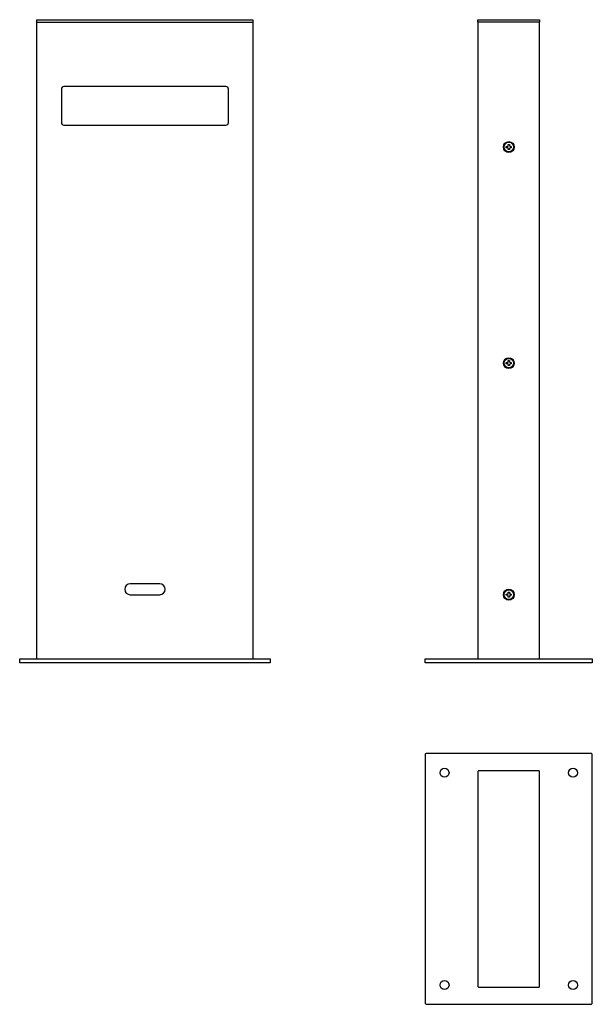
# Model space of a CAD drawing. Units: millimetres. Extents: x 0 to 446, y 0 to 765.
import ezdxf

# ---------------------------------------------------------------- set-up
doc = ezdxf.new("R2010")
doc.units = ezdxf.units.MM
doc.header["$MEASUREMENT"] = 0
doc.layers.add('Linee visibili 2D', color=7, linetype='Continuous')

msp = doc.modelspace()

# ---------------------------------------------------------------- linework, layer by layer
at = {"layer": 'Linee visibili 2D', "color": 255}
for points in [[(13.45, 763.44), (13.45, 765.44), (181.45, 765.44), (181.45, 763.44)], [(356.55, 763.44), (356.55, 765.44), (404.55, 765.44), (404.55, 763.44)], [(13.45, 268.44), (13.45, 763.44), (181.45, 763.44), (181.45, 268.44)], [(404.55, 268.44), (404.55, 763.44), (356.55, 763.44), (356.55, 268.44)], [(378.6, 666.93), (379.73, 666.93), (380.05, 667.25), (380.05, 668.38), (381.05, 668.38), (381.05, 667.53), (381.65, 666.93), (382.5, 666.93), (382.5, 665.93), (381.65, 665.93), (381.05, 665.33), (381.05, 664.48), (380.05, 664.48), (380.05, 665.55), (379.67, 665.93), (378.6, 665.93), (378.6, 666.93)], [(378.6, 498.94), (379.73, 498.94), (380.05, 499.26), (380.05, 500.39), (381.05, 500.38), (381.05, 499.54), (381.65, 498.94), (382.5, 498.94), (382.5, 497.94), (381.65, 497.94), (381.05, 497.34), (381.05, 496.5), (380.05, 496.49), (380.05, 497.56), (379.67, 497.94), (378.6, 497.94), (378.6, 498.94)], [(378.6, 318.94), (379.73, 318.94), (380.05, 319.26), (380.05, 320.39), (381.05, 320.39), (381.05, 319.54), (381.65, 318.94), (382.5, 318.94), (382.5, 317.94), (381.65, 317.94), (381.05, 317.34), (381.05, 316.49), (380.05, 316.49), (380.05, 317.56), (379.67, 317.94), (378.6, 317.94), (378.6, 318.94)], [(0, 265.48), (0, 268.48), (195, 268.48), (195, 265.48), (0, 265.48)], [(315.52, 265.48), (315.52, 268.48), (445.52, 268.48), (445.52, 265.48), (315.52, 265.48)], [(357.05, 181.45), (356.55, 180.95), (356.55, 13.95), (357.05, 13.45), (404.05, 13.45), (404.55, 13.95), (404.55, 180.95), (404.05, 181.45), (357.05, 181.45)]]:
    msp.add_lwpolyline(points, dxfattribs=at)
for points in [[(162.45, 685.44), (162.45, 711.44, 0.414214), (160.45, 713.44), (34.45, 713.44, 0.414214), (32.45, 711.44), (32.45, 685.44, 0.414214), (34.45, 683.44), (160.45, 683.44, 0.414214), (162.45, 685.44)], [(108.95, 326.94), (85.95, 326.94, 1), (85.95, 318.44), (108.95, 318.44, 1), (108.95, 326.94)], [(316.52, 0), (444.52, 0, 0.414214), (445.52, 1), (445.52, 194, 0.414214), (444.52, 195), (316.52, 195, 0.414214), (315.52, 194), (315.52, 1, 0.414214), (316.52, 0)]]:
    msp.add_lwpolyline(points, format="xyb", dxfattribs=at)
for centre, radius in [((380.55, 666.43), 4.25), ((380.55, 666.43), 3.7), ((380.55, 498.44), 4.25), ((380.55, 498.44), 3.7), ((380.55, 318.44), 4.25), ((380.55, 318.44), 3.7), ((330.52, 180), 3.5), ((430.52, 180), 3.5), ((330.52, 15), 3.5), ((430.52, 15), 3.5)]:
    msp.add_circle(centre, radius, dxfattribs=at)

doc.saveas('drawing.dxf')
